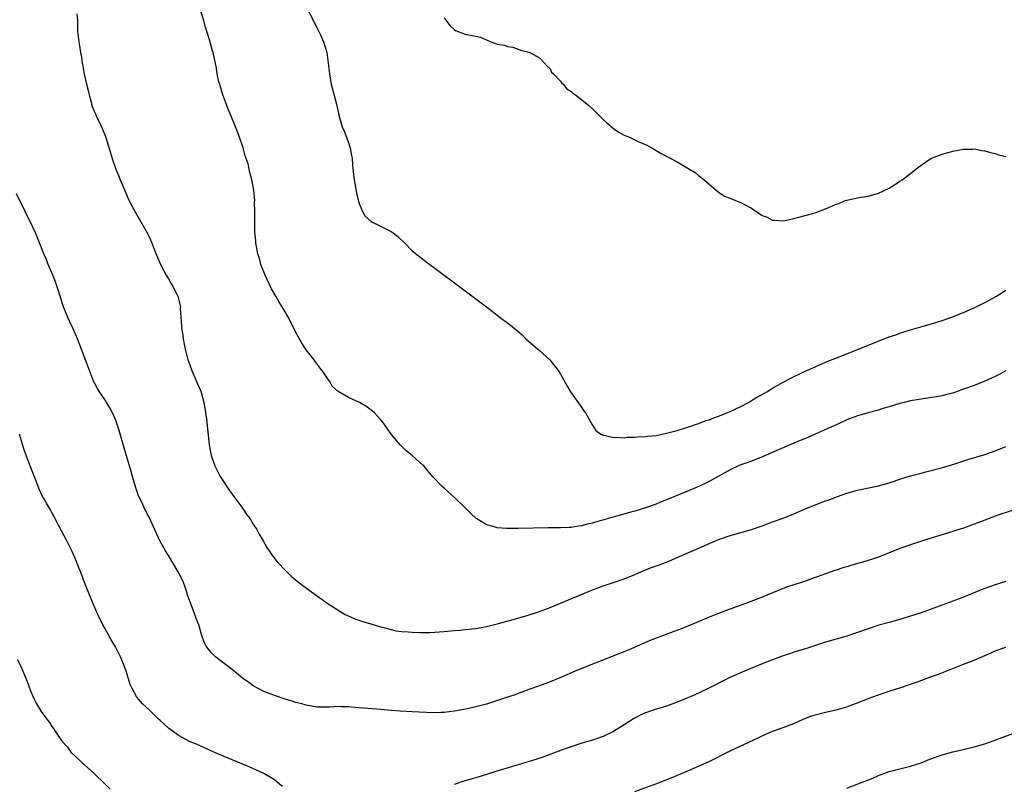
# Model space of a CAD drawing. Units: inches. Extents: x 2574000 to 2577000, y 1506000 to 1509000.
# Drawn here: x 2575799 to 2575985, y 1507633 to 1507777 of the extents above; entities that cross this region are included whole.
import ezdxf

# ---------------------------------------------------------------- set-up
doc = ezdxf.new("R2010")
doc.units = ezdxf.units.IN
doc.header["$MEASUREMENT"] = 0
doc.layers.add('LD25741506_10ft', color=110, linetype='Continuous')

msp = doc.modelspace()

# ---------------------------------------------------------------- linework, layer by layer
at = {"layer": 'LD25741506_10ft'}
for points, elevation in [([(2575985, 1507710.94), (2575983.72, 1507710.28), (2575983, 1507709.89), (2575981, 1507708.97), (2575979, 1507708.2), (2575977, 1507707.46), (2575975, 1507706.76), (2575973.61, 1507706.39), (2575973, 1507706.24), (2575971.94, 1507706.06), (2575971, 1507705.91), (2575969, 1507705.62), (2575967, 1507705.27), (2575965.84, 1507705), (2575965, 1507704.79), (2575963, 1507704.16), (2575961.81, 1507703.81), (2575961, 1507703.54), (2575959.02, 1507703.02), (2575957, 1507702.45), (2575955, 1507701.69), (2575952.6, 1507700.6), (2575951, 1507699.85), (2575947.63, 1507698.37), (2575947, 1507698.13), (2575946.22, 1507697.78), (2575945, 1507697.28), (2575939.22, 1507694.78), (2575937.8, 1507694.2), (2575936.34, 1507693.66), (2575935, 1507693.19), (2575934.55, 1507693), (2575933, 1507692.25), (2575930.73, 1507691), (2575929, 1507690.07), (2575928.28, 1507689.72), (2575926.73, 1507689), (2575923.72, 1507687.72), (2575921, 1507686.58), (2575919.85, 1507686.15), (2575919, 1507685.8), (2575917, 1507685.09), (2575915, 1507684.47), (2575914.26, 1507684.26), (2575907.59, 1507682.41), (2575907, 1507682.22), (2575906, 1507682), (2575905, 1507681.71), (2575904.35, 1507681.65), (2575903, 1507681.4), (2575902.58, 1507681.42), (2575901, 1507681.3), (2575900.67, 1507681.33), (2575899, 1507681.3), (2575898.7, 1507681.3), (2575893, 1507681.19), (2575892.8, 1507681.2), (2575891, 1507681.18), (2575890.77, 1507681.23), (2575889, 1507681.32), (2575888.47, 1507681.53), (2575887, 1507681.88), (2575885.18, 1507683), (2575885.08, 1507683.08), (2575884.05, 1507684.05), (2575883, 1507685.11), (2575881, 1507687.02), (2575879, 1507688.81), (2575878.77, 1507689), (2575876.82, 1507691), (2575875.99, 1507691.99), (2575875.18, 1507693), (2575875, 1507693.17), (2575872.98, 1507695), (2575871.87, 1507695.86), (2575871, 1507696.73), (2575870.74, 1507697), (2575869.04, 1507699), (2575867.62, 1507701), (2575867, 1507701.78), (2575865.85, 1507703), (2575865.41, 1507703.41), (2575865, 1507703.73), (2575864.27, 1507704.27), (2575863.07, 1507705), (2575861, 1507705.89), (2575859.03, 1507707.03), (2575857.98, 1507707.97), (2575857.37, 1507709), (2575857, 1507709.49), (2575856, 1507711), (2575855.54, 1507711.54), (2575855, 1507712.34), (2575854.7, 1507712.7), (2575854.48, 1507713), (2575853, 1507714.92), (2575852.14, 1507716.14), (2575851, 1507718.3), (2575850.68, 1507719), (2575850.09, 1507720.09), (2575849.66, 1507721), (2575849, 1507722.05), (2575848.48, 1507723), (2575847.88, 1507723.88), (2575847.27, 1507725), (2575846.44, 1507726.44), (2575845.23, 1507729), (2575844.45, 1507731), (2575844.16, 1507732.16), (2575843.89, 1507733), (2575843.6, 1507734.4), (2575843.52, 1507735), (2575843.5, 1507735.5), (2575843.33, 1507737), (2575843.3, 1507738.7), (2575843.33, 1507739.33), (2575843.33, 1507741), (2575843.27, 1507742.73), (2575843.28, 1507743), (2575843.11, 1507745), (2575842.75, 1507747), (2575842.34, 1507748.34), (2575842.26, 1507749), (2575842.02, 1507749.98), (2575841.69, 1507751), (2575841.5, 1507751.5), (2575841.09, 1507753), (2575840.42, 1507755), (2575840.05, 1507756.05), (2575839.67, 1507757), (2575838.82, 1507759), (2575838.3, 1507760.3), (2575837.99, 1507761), (2575837.25, 1507763), (2575837, 1507763.87), (2575836.76, 1507764.76), (2575836.67, 1507765), (2575836.53, 1507765.47), (2575836.2, 1507767), (2575836.05, 1507768.05), (2575835.45, 1507771), (2575835.32, 1507771.32), (2575835, 1507772.52), (2575834.89, 1507772.89), (2575834.82, 1507773.18), (2575833.95, 1507775.95), (2575833.69, 1507777), (2575833.04, 1507779)], 9700), ([(2575853.38, 1507779), (2575854.28, 1507777), (2575855, 1507775.71), (2575855.67, 1507774.33), (2575856.28, 1507773), (2575856.88, 1507771), (2575857.15, 1507769), (2575857.36, 1507767), (2575857.72, 1507765), (2575858.75, 1507761), (2575859.17, 1507759.17), (2575859.81, 1507757), (2575860.13, 1507756.13), (2575860.62, 1507755), (2575861.32, 1507753), (2575861.56, 1507751.56), (2575861.67, 1507751), (2575861.76, 1507749.76), (2575861.95, 1507747.95), (2575862.07, 1507747), (2575862.49, 1507744.49), (2575862.88, 1507742.88), (2575863, 1507742.54), (2575863.63, 1507741), (2575864.11, 1507740.11), (2575865.17, 1507739.17), (2575865.48, 1507739), (2575868.53, 1507737.47), (2575869, 1507737.25), (2575869.38, 1507737), (2575870.28, 1507736.28), (2575871.62, 1507735), (2575873, 1507733.61), (2575874.42, 1507732.42), (2575875.56, 1507731.56), (2575881, 1507727.52), (2575883, 1507726.02), (2575887, 1507722.99), (2575889.59, 1507721), (2575891.54, 1507719.54), (2575893, 1507718.34), (2575893.72, 1507717.72), (2575894.41, 1507717), (2575896.69, 1507715), (2575897, 1507714.75), (2575898.97, 1507713), (2575900.56, 1507711), (2575901, 1507710.29), (2575902.17, 1507708.17), (2575902.87, 1507707), (2575905, 1507703.96), (2575905.38, 1507703.38), (2575905.67, 1507703), (2575906.58, 1507701.42), (2575906.87, 1507700.87), (2575907, 1507700.69), (2575907.67, 1507699.67), (2575908.6, 1507699), (2575909, 1507698.8), (2575909.21, 1507698.79), (2575911, 1507698.35), (2575911.58, 1507698.42), (2575913, 1507698.33), (2575913.58, 1507698.42), (2575915, 1507698.45), (2575915.49, 1507698.51), (2575917, 1507698.55), (2575917.39, 1507698.61), (2575919, 1507698.76), (2575921, 1507699.16), (2575923, 1507699.71), (2575925, 1507700.31), (2575927, 1507700.98), (2575928.45, 1507701.55), (2575929, 1507701.71), (2575929.92, 1507702.08), (2575931, 1507702.45), (2575933, 1507703.27), (2575935, 1507704.24), (2575936.45, 1507705), (2575936.79, 1507705.21), (2575937, 1507705.32), (2575938.04, 1507705.96), (2575939, 1507706.49), (2575939.88, 1507707), (2575941, 1507707.69), (2575943, 1507708.82), (2575944.41, 1507709.59), (2575947, 1507710.83), (2575949, 1507711.71), (2575951, 1507712.55), (2575955, 1507714.18), (2575960.29, 1507716.29), (2575963, 1507717.34), (2575964.24, 1507717.76), (2575965, 1507718.05), (2575966.55, 1507718.55), (2575969.37, 1507719.37), (2575971, 1507719.82), (2575973, 1507720.44), (2575975, 1507721.16), (2575976.3, 1507721.7), (2575977, 1507721.96), (2575977.71, 1507722.29), (2575979, 1507722.83), (2575981, 1507723.83), (2575983.21, 1507725), (2575985, 1507726.15)], 9690), ([(2575809.74, 1507778.26), (2575809.83, 1507777), (2575809.82, 1507775.82), (2575809.87, 1507775), (2575809.99, 1507774.01), (2575810.07, 1507773), (2575810.22, 1507772.22), (2575810.41, 1507771), (2575810.53, 1507770.53), (2575810.75, 1507769), (2575810.8, 1507768.8), (2575811.12, 1507766.88), (2575811.53, 1507765), (2575811.85, 1507763.85), (2575812.02, 1507763), (2575812.4, 1507761.6), (2575812.58, 1507761), (2575812.69, 1507760.69), (2575813, 1507759.91), (2575813.28, 1507759.28), (2575813.38, 1507759), (2575813.94, 1507757.94), (2575814.56, 1507756.56), (2575815.14, 1507755.14), (2575816.07, 1507752.07), (2575816.37, 1507751), (2575817.09, 1507749), (2575817.67, 1507747.67), (2575817.91, 1507747), (2575818.5, 1507745.5), (2575819, 1507744.31), (2575819.62, 1507743), (2575820.78, 1507740.78), (2575823, 1507737), (2575823.63, 1507735.63), (2575823.9, 1507735), (2575824.75, 1507732.75), (2575825, 1507732.2), (2575825.48, 1507731), (2575826.07, 1507729.93), (2575826.56, 1507729), (2575827, 1507728.29), (2575827.45, 1507727.45), (2575827.77, 1507727), (2575828.79, 1507725), (2575829.25, 1507723), (2575829.24, 1507722.76), (2575829.35, 1507721), (2575829.49, 1507719.49), (2575829.49, 1507719), (2575829.69, 1507717.69), (2575829.76, 1507717), (2575829.98, 1507715.98), (2575830.15, 1507715), (2575830.68, 1507713), (2575830.77, 1507712.77), (2575831.39, 1507711), (2575832.5, 1507708.5), (2575833.09, 1507707.09), (2575833.67, 1507705), (2575833.88, 1507703.88), (2575834.18, 1507701.82), (2575834.7, 1507697), (2575835.08, 1507695), (2575835.76, 1507693), (2575836.78, 1507691), (2575837, 1507690.65), (2575838.45, 1507688.45), (2575839, 1507687.68), (2575839.54, 1507687), (2575840.96, 1507685.04), (2575841.8, 1507683.8), (2575842.42, 1507683), (2575843, 1507682.01), (2575843.67, 1507681), (2575844.12, 1507680.12), (2575844.82, 1507679), (2575845.59, 1507677.59), (2575846.02, 1507677), (2575846.41, 1507676.41), (2575847.26, 1507675.26), (2575847.48, 1507675), (2575849.31, 1507673), (2575850.19, 1507672.19), (2575851.27, 1507671.27), (2575851.61, 1507671), (2575853.56, 1507669.56), (2575857.17, 1507667), (2575859, 1507665.79), (2575860.37, 1507665), (2575860.78, 1507664.78), (2575862.19, 1507664.19), (2575863.67, 1507663.67), (2575865.2, 1507663.2), (2575867, 1507662.67), (2575867.41, 1507662.59), (2575869, 1507662.15), (2575869.92, 1507661.92), (2575871, 1507661.8), (2575872.3, 1507661.7), (2575873, 1507661.63), (2575874.41, 1507661.59), (2575876.4, 1507661.6), (2575879, 1507661.75), (2575881, 1507661.94), (2575881.95, 1507662.05), (2575883, 1507662.13), (2575883.76, 1507662.24), (2575885, 1507662.36), (2575886.63, 1507662.63), (2575887, 1507662.7), (2575889.27, 1507663.27), (2575892.03, 1507664.03), (2575894.85, 1507664.85), (2575897, 1507665.56), (2575899, 1507666.32), (2575901, 1507667.12), (2575907, 1507669.62), (2575909, 1507670.36), (2575911, 1507671), (2575913, 1507671.69), (2575915, 1507672.52), (2575916.72, 1507673.28), (2575918.16, 1507673.84), (2575919.62, 1507674.38), (2575921.07, 1507674.93), (2575923, 1507675.72), (2575928.06, 1507677.94), (2575929, 1507678.37), (2575931, 1507679.21), (2575933, 1507679.89), (2575935, 1507680.45), (2575937, 1507681.04), (2575939, 1507681.72), (2575941, 1507682.43), (2575943, 1507683.16), (2575945, 1507683.97), (2575947, 1507684.82), (2575949, 1507685.65), (2575951, 1507686.4), (2575951.46, 1507686.54), (2575953.23, 1507687.23), (2575955, 1507687.87), (2575957, 1507688.45), (2575961, 1507689.25), (2575963, 1507689.8), (2575965.39, 1507690.61), (2575967, 1507691.11), (2575969, 1507691.66), (2575969.87, 1507691.87), (2575972.59, 1507692.59), (2575975, 1507693.29), (2575977.8, 1507694.2), (2575981, 1507695.19), (2575983, 1507695.85), (2575985, 1507696.68)], 9710), ([(2575879, 1507777.56), (2575879.41, 1507777), (2575880.11, 1507776.11), (2575881, 1507775.26), (2575881.16, 1507775.16), (2575883, 1507774.48), (2575885, 1507774.07), (2575885.86, 1507773.86), (2575887.86, 1507773), (2575888.72, 1507772.72), (2575889, 1507772.59), (2575890.39, 1507772.39), (2575891, 1507772.11), (2575891.98, 1507771.98), (2575893, 1507771.63), (2575893.45, 1507771.45), (2575895, 1507771.08), (2575895.04, 1507771.04), (2575895.19, 1507771), (2575897, 1507770), (2575897.97, 1507769), (2575898.43, 1507768.43), (2575899, 1507767.9), (2575899.3, 1507767.3), (2575899.63, 1507767), (2575901, 1507765.57), (2575901.22, 1507765.22), (2575901.49, 1507765), (2575902.18, 1507764.17), (2575903, 1507763.64), (2575903.31, 1507763.31), (2575903.79, 1507763), (2575905, 1507762.05), (2575906.3, 1507761), (2575907, 1507760.34), (2575909, 1507758.36), (2575909.7, 1507757.7), (2575911, 1507756.63), (2575911.98, 1507755.98), (2575913, 1507755.4), (2575913.96, 1507755), (2575915, 1507754.53), (2575915.89, 1507754.11), (2575917, 1507753.63), (2575918.22, 1507753), (2575919, 1507752.51), (2575919.94, 1507751.94), (2575923, 1507750.34), (2575924.58, 1507749.42), (2575925.34, 1507749), (2575926.35, 1507748.35), (2575927, 1507747.8), (2575927.48, 1507747.48), (2575928.1, 1507747), (2575929, 1507746.17), (2575930.35, 1507745), (2575931, 1507744.51), (2575931.91, 1507743.91), (2575933, 1507743.5), (2575933.33, 1507743.33), (2575934.78, 1507742.78), (2575935, 1507742.72), (2575935.66, 1507742.34), (2575937, 1507741.6), (2575937.87, 1507741), (2575938.57, 1507740.58), (2575939, 1507740.26), (2575939.94, 1507739.94), (2575941, 1507739.34), (2575941.35, 1507739.35), (2575943, 1507739.23), (2575945, 1507739.69), (2575945.93, 1507739.93), (2575949, 1507740.76), (2575951, 1507741.5), (2575953, 1507742.38), (2575953.46, 1507742.54), (2575954.56, 1507743), (2575955, 1507743.16), (2575957, 1507743.59), (2575957.72, 1507743.72), (2575959, 1507743.91), (2575961, 1507744.45), (2575963, 1507745.4), (2575963.96, 1507746.04), (2575965, 1507746.7), (2575965.44, 1507747), (2575967, 1507748.17), (2575968.04, 1507749), (2575968.6, 1507749.4), (2575969, 1507749.73), (2575970.86, 1507751), (2575971, 1507751.07), (2575973, 1507751.82), (2575974.1, 1507752.1), (2575975, 1507752.37), (2575977, 1507752.76), (2575978.77, 1507752.77), (2575979, 1507752.79), (2575980.48, 1507752.48), (2575981, 1507752.42), (2575982.1, 1507752.1), (2575983, 1507751.91), (2575983.68, 1507751.68), (2575985, 1507751.38)], 9680), ([(2575987, 1507684.86), (2575983.83, 1507683.83), (2575983, 1507683.54), (2575981, 1507682.78), (2575979.73, 1507682.27), (2575979, 1507681.99), (2575977, 1507681.28), (2575976.12, 1507681), (2575975, 1507680.62), (2575969.63, 1507679), (2575967, 1507678.13), (2575965, 1507677.41), (2575963, 1507676.61), (2575961, 1507675.82), (2575959, 1507675.17), (2575955.78, 1507674.22), (2575955, 1507673.98), (2575954.23, 1507673.77), (2575953, 1507673.35), (2575952.73, 1507673.27), (2575951, 1507672.67), (2575950.47, 1507672.47), (2575949, 1507671.95), (2575947, 1507671.19), (2575945, 1507670.55), (2575943.82, 1507670.18), (2575943, 1507669.88), (2575939, 1507668.24), (2575935.73, 1507667), (2575932.25, 1507665.75), (2575930.28, 1507665), (2575929, 1507664.48), (2575925, 1507662.76), (2575923.75, 1507662.25), (2575919, 1507660.52), (2575918.2, 1507660.2), (2575917, 1507659.72), (2575913.72, 1507658.28), (2575912.31, 1507657.69), (2575905.44, 1507655), (2575903.71, 1507654.29), (2575901.18, 1507653.18), (2575899, 1507652.25), (2575897, 1507651.51), (2575895, 1507650.81), (2575893.69, 1507650.31), (2575893, 1507650.08), (2575892.22, 1507649.78), (2575891, 1507649.4), (2575887, 1507648.09), (2575885, 1507647.55), (2575883.14, 1507647.14), (2575881, 1507646.73), (2575879.44, 1507646.56), (2575879, 1507646.5), (2575878.47, 1507646.47), (2575877, 1507646.45), (2575873, 1507646.6), (2575870.73, 1507646.73), (2575869, 1507646.88), (2575867.07, 1507647.07), (2575863, 1507647.4), (2575861.51, 1507647.51), (2575861, 1507647.58), (2575859.58, 1507647.58), (2575859, 1507647.64), (2575857.52, 1507647.52), (2575857, 1507647.51), (2575855.52, 1507647.52), (2575855, 1507647.51), (2575853.77, 1507647.77), (2575853, 1507647.86), (2575852.14, 1507648.14), (2575851, 1507648.4), (2575850.56, 1507648.56), (2575849, 1507648.99), (2575847, 1507649.67), (2575845, 1507650.46), (2575843.95, 1507651), (2575843, 1507651.55), (2575842.15, 1507652.15), (2575841, 1507653), (2575838.79, 1507654.79), (2575836.49, 1507656.49), (2575835.86, 1507657), (2575835, 1507657.86), (2575834.13, 1507659), (2575833.74, 1507659.74), (2575833.29, 1507661), (2575832.72, 1507663), (2575832.25, 1507664.25), (2575832.01, 1507665), (2575831.16, 1507667.16), (2575830.63, 1507668.63), (2575830.52, 1507669), (2575830.14, 1507670.14), (2575829.83, 1507671), (2575829.58, 1507671.58), (2575828.87, 1507673), (2575827, 1507676.13), (2575826.43, 1507677), (2575825.3, 1507679), (2575823.34, 1507683.34), (2575823, 1507683.99), (2575822.67, 1507684.67), (2575822.48, 1507685), (2575822.02, 1507686.02), (2575821.53, 1507687), (2575821.38, 1507687.38), (2575820.86, 1507688.86), (2575820.24, 1507691), (2575819.95, 1507691.95), (2575819.66, 1507693), (2575819.1, 1507694.9), (2575817.68, 1507699.68), (2575817.28, 1507701), (2575817, 1507701.75), (2575816.47, 1507703), (2575815.96, 1507703.96), (2575815.34, 1507705), (2575815, 1507705.54), (2575813.97, 1507707), (2575813.61, 1507707.61), (2575812.86, 1507709), (2575812.09, 1507711), (2575811.38, 1507713), (2575810.17, 1507716.17), (2575809.82, 1507717), (2575809, 1507718.86), (2575808.34, 1507720.34), (2575808.01, 1507721), (2575807.31, 1507722.69), (2575807.19, 1507723), (2575807, 1507723.59), (2575806.68, 1507724.68), (2575806.57, 1507725), (2575806.22, 1507726.22), (2575805.97, 1507727), (2575805.71, 1507727.71), (2575805.19, 1507729), (2575804.34, 1507731), (2575803.97, 1507731.97), (2575803.5, 1507733), (2575802.25, 1507736.25), (2575801.92, 1507737), (2575801.01, 1507739), (2575800.3, 1507740.3), (2575799.97, 1507741), (2575798.31, 1507744.31)], 9720), ([(2575848.51, 1507632.51), (2575847.94, 1507633), (2575847, 1507633.77), (2575845, 1507635), (2575843.64, 1507635.64), (2575842.25, 1507636.25), (2575839, 1507637.54), (2575835.54, 1507639), (2575833.82, 1507639.82), (2575832.44, 1507640.44), (2575831, 1507641.01), (2575829, 1507642.09), (2575827, 1507643.53), (2575825.44, 1507645), (2575825, 1507645.39), (2575823.35, 1507647), (2575822.14, 1507648.14), (2575821.37, 1507649), (2575821, 1507649.5), (2575820.13, 1507651), (2575819.79, 1507651.79), (2575819, 1507654.3), (2575818.76, 1507655), (2575818.26, 1507656.26), (2575817.95, 1507657), (2575817, 1507658.91), (2575816.21, 1507660.21), (2575815.74, 1507661), (2575815, 1507662.38), (2575814.64, 1507663), (2575813.68, 1507665), (2575812.81, 1507667), (2575811.98, 1507669), (2575811.19, 1507671), (2575810.59, 1507672.59), (2575810.04, 1507673.96), (2575809.65, 1507675), (2575808.87, 1507676.87), (2575807.8, 1507679), (2575806.4, 1507681.6), (2575805.43, 1507683.43), (2575805, 1507684.2), (2575804.73, 1507684.73), (2575804.01, 1507685.99), (2575803.42, 1507687), (2575803.25, 1507687.25), (2575802.63, 1507688.63), (2575802.2, 1507689.8), (2575801, 1507692.86), (2575799.86, 1507695.86), (2575798.93, 1507699)], 9730), ([(2575985, 1507671.23), (2575983, 1507670.6), (2575981, 1507669.89), (2575980.35, 1507669.65), (2575977, 1507668.28), (2575975, 1507667.52), (2575969, 1507665.32), (2575967, 1507664.64), (2575965, 1507664.05), (2575963, 1507663.5), (2575961.06, 1507662.94), (2575955, 1507660.91), (2575951, 1507659.73), (2575947.41, 1507658.59), (2575945, 1507657.86), (2575944.37, 1507657.63), (2575943, 1507657.18), (2575941, 1507656.45), (2575939, 1507655.65), (2575935.71, 1507654.29), (2575932.92, 1507653.08), (2575928.85, 1507651), (2575926.21, 1507649.79), (2575924.38, 1507649), (2575923, 1507648.42), (2575921, 1507647.7), (2575918.67, 1507647), (2575917, 1507646.41), (2575916.02, 1507645.98), (2575914.73, 1507645.27), (2575913, 1507644.14), (2575911, 1507642.89), (2575909, 1507641.98), (2575907, 1507641.29), (2575905, 1507640.68), (2575903, 1507640.03), (2575901.49, 1507639.49), (2575897.84, 1507638.16), (2575896.35, 1507637.65), (2575893, 1507636.6), (2575889.59, 1507635.59), (2575885, 1507634.2), (2575884.06, 1507633.94), (2575883, 1507633.59), (2575882.54, 1507633.46), (2575880.93, 1507632.93)], 9730), ([(2575915, 1507631.6), (2575918.96, 1507633.04), (2575921.84, 1507634.16), (2575925, 1507635.47), (2575927, 1507636.34), (2575929, 1507637.27), (2575933, 1507639.27), (2575938.27, 1507641.73), (2575939, 1507642.09), (2575941, 1507642.96), (2575943, 1507643.67), (2575945, 1507644.42), (2575946.78, 1507645.22), (2575948.21, 1507645.79), (2575949, 1507646.07), (2575951, 1507646.58), (2575953, 1507647.02), (2575955, 1507647.59), (2575955.96, 1507647.96), (2575957, 1507648.33), (2575959, 1507649.12), (2575961.83, 1507650.17), (2575963, 1507650.51), (2575963.36, 1507650.64), (2575965, 1507651.13), (2575967, 1507651.82), (2575968.3, 1507652.3), (2575970.81, 1507653.19), (2575972.27, 1507653.73), (2575975.46, 1507655), (2575977, 1507655.58), (2575977.99, 1507655.99), (2575979, 1507656.38), (2575981, 1507657.26), (2575982.24, 1507657.76), (2575983, 1507658.1), (2575985, 1507658.83)], 9740), ([(2575798.51, 1507656.51), (2575799.18, 1507655.18), (2575800.09, 1507653), (2575800.32, 1507652.32), (2575801, 1507650.59), (2575801.7, 1507649), (2575802.13, 1507648.13), (2575803, 1507646.68), (2575804.25, 1507645), (2575804.58, 1507644.58), (2575805, 1507643.88), (2575805.39, 1507643.39), (2575805.63, 1507643), (2575806.94, 1507641), (2575807.93, 1507639.93), (2575808.61, 1507639), (2575809, 1507638.61), (2575810.74, 1507637), (2575811, 1507636.79), (2575811.95, 1507635.95), (2575813, 1507635.01), (2575815, 1507633.06), (2575816.02, 1507632.02)], 9740), ([(2575955, 1507632.24), (2575956.93, 1507633), (2575959.88, 1507634.12), (2575961, 1507634.63), (2575961.27, 1507634.73), (2575961.97, 1507635), (2575963, 1507635.35), (2575967, 1507636.34), (2575968.99, 1507637.01), (2575971, 1507637.8), (2575973, 1507638.51), (2575975, 1507639.06), (2575977, 1507639.52), (2575977.71, 1507639.71), (2575979, 1507640.02), (2575981, 1507640.61), (2575982.79, 1507641.21), (2575984.25, 1507641.75), (2575987.58, 1507643)], 9750)]:
    msp.add_lwpolyline(points, dxfattribs=dict(at, elevation=elevation))

doc.saveas('drawing.dxf')
